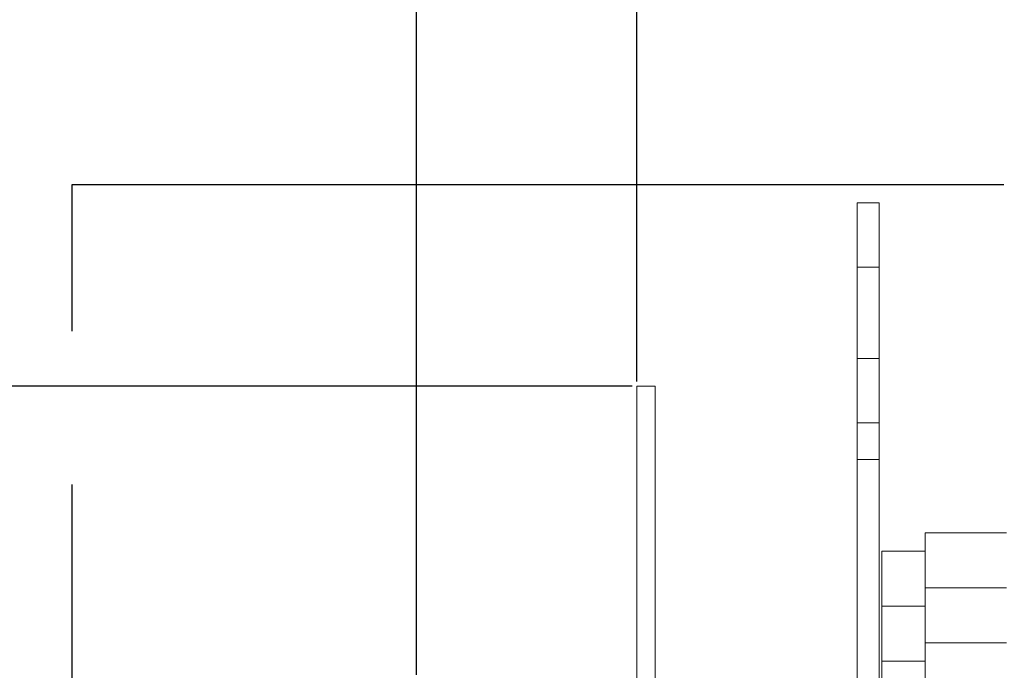
# Model space of a CAD drawing. Extents: x 0 to 420, y 0 to 297.
# Drawn here: x 218 to 232, y 233 to 242 of the extents above; entities that cross this region are included whole.
import ezdxf

# ---------------------------------------------------------------- set-up
doc = ezdxf.new("R2010")
doc.units = 0
doc.header["$MEASUREMENT"] = 0
doc.header["$PDMODE"] = 3
doc.linetypes.add('CENTERX2', pattern=[20.32, 12.7, -2.54, 2.54, -2.54])
doc.linetypes.add('PHANTOM', pattern=[12.7, 6.35, -1.27, 1.27, -1.27, 1.27, -1.27])
doc.layers.get('0').update_dxf_attribs({"linetype": 'CONTINUOUS'})
doc.layers.get('DEFPOINTS').update_dxf_attribs({"linetype": 'CONTINUOUS'})
doc.layers.add('FORMAT', color=7, linetype='CONTINUOUS')
doc.styles.add('SLDTEXTSTYLE0', font='TXT', dxfattribs={"width": 0.605})
doc.dimstyles.new('SLDDIMSTYLE0', dxfattribs={"dimtxt": 3.5, "dimasz": 3.302, "dimexe": 0, "dimexo": 0.0625, "dimgap": 0.875, "dimtad": 1, "dimdec": 0, "dimlfac": 20, "dimrnd": 1e-09, "dimzin": 12, "dimdsep": 46, "dimtxsty": 'SLDTEXTSTYLE0', "dimsah": 1, "dimcen": 0.09, "dimadec": 0, "dimazin": 3, "dimtfac": 1, "dimtdec": 0, "dimtofl": 0, "dimtmove": 0, "dimatfit": 3, "dimfxl": 1, "dimfrac": 2, "dimtolj": 1, "dimtzin": 12, "dimarcsym": 0})
doc.dimstyles.new('SLDDIMSTYLE2', dxfattribs={"dimtxt": 3.5, "dimasz": 3.302, "dimexe": 0, "dimexo": 0.0625, "dimgap": 0.875, "dimtad": 1, "dimdec": 0, "dimlfac": 20, "dimrnd": 1e-09, "dimzin": 12, "dimdsep": 46, "dimtxsty": 'SLDTEXTSTYLE0', "dimsah": 1, "dimcen": 0.09, "dimadec": 0, "dimazin": 3, "dimtfac": 1, "dimtdec": 0, "dimtmove": 0, "dimatfit": 0, "dimfxl": 1, "dimfrac": 2, "dimtolj": 1, "dimtzin": 12, "dimarcsym": 0})

# ---------------------------------------------------------------- blocks, each defined once
blk = doc.blocks.new('*D120')
at = {"layer": 'DEFPOINTS', "color": 0, "lineweight": -3}
for p in [(223.656, 256.031), (234.261, 236.281), (223.656, 232.531)]:
    blk.add_point(p, dxfattribs=at)
at = {"layer": 'FORMAT', "color": 0, "lineweight": -2}
for p, q in [((223.656, 232.593), (223.656, 256.031)), ((230.959, 256.031), (226.958, 256.031)), ((234.261, 236.343), (234.261, 256.031))]:
    blk.add_line(p, q, dxfattribs=at)
at = {"layer": 'FORMAT', "color": 0, "lineweight": -3}
for points in [[(226.958, 256.581), (226.958, 255.48), (223.656, 256.031)], [(230.959, 256.581), (230.959, 255.48), (234.261, 256.031)]]:
    blk.add_solid(points, dxfattribs=at)
at = {"layer": 'FORMAT', "color": 0, "insert": (228.959, 260.406), "char_height": 3.5, "attachment_point": 2, "style": 'SLDTEXTSTYLE0'}
blk.add_mtext('\\A1;212', dxfattribs=at)
blk = doc.blocks.new('*D121')
at = {"layer": 'DEFPOINTS', "color": 0, "lineweight": -3}
for p in [(226.656, 249.031), (226.656, 236.531), (234.261, 236.281)]:
    blk.add_point(p, dxfattribs=at)
at = {"layer": 'FORMAT', "color": 0, "lineweight": -2}
for p, q in [((223.354, 249.031), (220.052, 249.031)), ((226.656, 236.593), (226.656, 249.031)), ((234.261, 249.031), (226.656, 249.031)), ((234.261, 236.343), (234.261, 249.031)), ((237.563, 249.031), (240.865, 249.031))]:
    blk.add_line(p, q, dxfattribs=at)
at = {"layer": 'FORMAT', "color": 0, "lineweight": -3}
for points in [[(223.354, 249.581), (223.354, 248.48), (226.656, 249.031)], [(237.563, 249.581), (237.563, 248.48), (234.261, 249.031)]]:
    blk.add_solid(points, dxfattribs=at)
at = {"layer": 'FORMAT', "color": 0, "insert": (230.459, 253.406), "char_height": 3.5, "attachment_point": 2, "style": 'SLDTEXTSTYLE0'}
blk.add_mtext('\\A1;152', dxfattribs=at)
blk = doc.blocks.new('*D122')
at = {"layer": 'DEFPOINTS', "color": 0, "lineweight": -3}
for p in [(226.656, 236.531), (190.735, 161.531), (218.961, 161.531)]:
    blk.add_point(p, dxfattribs=at)
at = {"layer": 'FORMAT', "color": 0, "lineweight": -2}
for p, q in [((226.594, 236.531), (190.735, 236.531)), ((190.735, 233.229), (190.735, 164.833)), ((218.899, 161.531), (190.735, 161.531))]:
    blk.add_line(p, q, dxfattribs=at)
at = {"layer": 'FORMAT', "color": 0, "lineweight": -3}
for points in [[(190.185, 233.229), (191.286, 233.229), (190.735, 236.531)], [(190.185, 164.833), (191.286, 164.833), (190.735, 161.531)]]:
    blk.add_solid(points, dxfattribs=at)
at = {"layer": 'FORMAT', "color": 0, "insert": (186.36, 199.031), "char_height": 3.5, "attachment_point": 2, "rotation": 90, "style": 'SLDTEXTSTYLE0'}
blk.add_mtext('\\A1;1500', dxfattribs=at)

msp = doc.modelspace()

# ---------------------------------------------------------------- linework, layer by layer
at = {"color": 7, "linetype": 'CENTERX2'}
for p, q in [((218.961, 237.281), (218.961, 239.281)), ((218.961, 239.281), (256.711, 239.281)), ((218.961, 239.281), (256.711, 239.281)), ((218.961, 237.281), (218.961, 239.281)), ((218.961, 161.531), (218.961, 237.281)), ((218.961, 161.531), (218.961, 237.281))]:
    msp.add_line(p, q, dxfattribs=at)
at = {"color": 7, "linetype": 'Continuous', "lineweight": 15}
for p, q in [((229.961, 239.031), (229.661, 239.031)), ((229.661, 238.152), (229.661, 239.031)), ((229.961, 238.152), (229.961, 239.031)), ((229.661, 236.909), (229.661, 238.152)), ((229.961, 236.909), (229.961, 238.152)), ((229.661, 236.031), (229.661, 236.909)), ((229.961, 236.909), (229.961, 236.031)), ((226.656, 236.531), (226.906, 236.531)), ((226.656, 236.531), (226.656, 225.769)), ((226.906, 236.531), (226.906, 227.331)), ((229.661, 236.031), (229.961, 236.031)), ((229.661, 235.531), (229.661, 236.031)), ((229.961, 236.031), (229.961, 235.531)), ((229.661, 235.531), (229.661, 227.631)), ((229.961, 235.531), (229.961, 227.631)), ((230.588, 234.531), (231.695, 234.531)), ((230.588, 233.781), (230.588, 234.531)), ((229.998, 234.281), (230.588, 234.281)), ((229.998, 233.531), (229.998, 234.281)), ((230.588, 233.781), (230.588, 233.031)), ((230.588, 233.781), (231.695, 233.781)), ((229.998, 233.531), (229.998, 232.781)), ((229.998, 233.531), (230.588, 233.531)), ((230.588, 233.031), (231.695, 233.031)), ((230.588, 233.031), (230.588, 224.632)), ((229.998, 232.781), (230.588, 232.781)), ((229.998, 232.781), (229.998, 225.031))]:
    msp.add_line(p, q, dxfattribs=at)
at = {"color": 8, "linetype": 'PHANTOM', "lineweight": 0}
for p, q in [((229.961, 238.152), (229.661, 238.152)), ((229.661, 236.909), (229.961, 236.909)), ((229.961, 235.531), (229.661, 235.531))]:
    msp.add_line(p, q, dxfattribs=at)

# ---------------------------------------------------------------- dimensions: what is measured, and where the dimension line sits
at = {"layer": 'FORMAT'}
for base, p2, picture, middle in [((223.656, 256.031), (223.656, 232.531), '*D120', (228.959, 256.031)), ((226.656, 249.031), (226.656, 236.531), '*D121', (230.459, 249.031))]:
    dim = msp.add_linear_dim(base=base, p1=(234.261, 236.281), p2=p2, dimstyle='SLDDIMSTYLE2', dxfattribs=at)
    dim.commit()
    dim.dimension.update_dxf_attribs({"geometry": picture, "text_midpoint": middle, "dimtype": 160})
dim = msp.add_linear_dim(base=(190.735, 161.531), p1=(226.656, 236.531), p2=(218.961, 161.531), angle=90, dimstyle='SLDDIMSTYLE0', dxfattribs=at)
dim.commit()
dim.dimension.update_dxf_attribs({"geometry": '*D122', "text_midpoint": (190.735, 199.031), "dimtype": 160})

doc.saveas('drawing.dxf')
